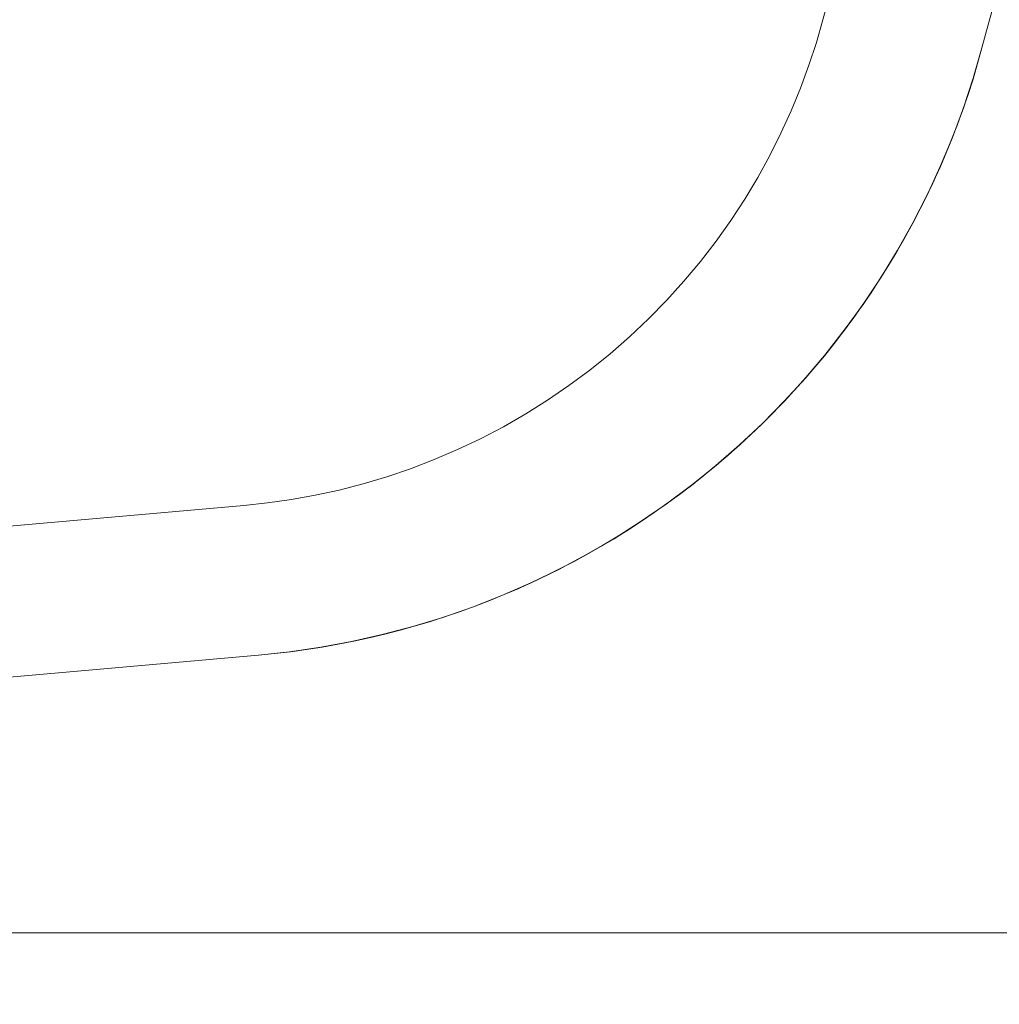
# Model space of a CAD drawing. Units: millimetres. Extents: x 34 to 4234, y -1309 to 3472.
# Drawn here: x 3054 to 3084, y 1459 to 1488 of the extents above; entities that cross this region are included whole.
import ezdxf

# ---------------------------------------------------------------- set-up
doc = ezdxf.new("R2010")
doc.units = ezdxf.units.MM
doc.layers.add('洗面', color=150, linetype='Continuous', lineweight=15)
doc.layers.add('細線', color=7, linetype='Continuous', lineweight=9)

msp = doc.modelspace()

# ---------------------------------------------------------------- linework, layer by layer
at = {"layer": '洗面', "extrusion": (-0.965926, 0.258819, 0)}
for p, q in [((3083.423, 1487.559, -378.453), (3103.365, 1561.984, -371.942)), ((3078.593, 1488.418, -426.528), (3098.076, 1561.125, -432.889))]:
    msp.add_line(p, q, dxfattribs=at)
at = {"layer": '洗面', "extrusion": (0.965926, -0.258819, 0)}
msp.add_line((3103.365, 1561.984, -428.058), (3083.423, 1487.559, -421.547), dxfattribs=at)
at = {"layer": '洗面'}
for p, q in [((3083.423, 1487.559, -400), (3103.365, 1561.984, -400)), ((3078.593, 1488.418, -373.472), (3078.394, 1487.725, -373.533)), ((3078.394, 1487.725, -426.467), (3078.593, 1488.418, -426.528)), ((3078.394, 1487.725, -373.533), (3078.168, 1487.032, -373.594)), ((3078.168, 1487.032, -426.406), (3078.394, 1487.725, -426.467)), ((3083.158, 1486.642, -421.482), (3083.423, 1487.559, -421.547)), ((3083.423, 1487.559, -378.453), (3083.158, 1486.642, -378.518)), ((3083.423, 1487.559, -421.547), (3083.159, 1486.643, -421.483)), ((3083.159, 1486.643, -378.517), (3083.423, 1487.559, -378.453)), ((3078.168, 1487.032, -373.594), (3077.914, 1486.341, -373.654)), ((3077.914, 1486.341, -426.346), (3078.168, 1487.032, -426.406)), ((3082.859, 1485.736, -421.419), (3083.158, 1486.642, -421.482)), ((3083.158, 1486.642, -378.518), (3082.859, 1485.736, -378.581)), ((3083.159, 1486.643, -421.483), (3082.86, 1485.738, -421.419)), ((3082.86, 1485.738, -378.581), (3083.159, 1486.643, -378.517)), ((3077.914, 1486.341, -373.654), (3077.631, 1485.654, -373.714)), ((3077.631, 1485.654, -426.286), (3077.914, 1486.341, -426.346)), ((3082.525, 1484.842, -421.356), (3082.859, 1485.736, -421.419)), ((3082.859, 1485.736, -378.581), (3082.525, 1484.842, -378.644)), ((3082.86, 1485.738, -421.419), (3082.527, 1484.845, -421.357)), ((3082.527, 1484.845, -378.643), (3082.86, 1485.738, -378.581)), ((3077.631, 1485.654, -373.714), (3077.321, 1484.972, -373.774)), ((3077.321, 1484.972, -426.226), (3077.631, 1485.654, -426.286)), ((3077.321, 1484.972, -373.774), (3076.982, 1484.296, -373.833)), ((3076.982, 1484.296, -426.167), (3077.321, 1484.972, -426.226)), ((3082.157, 1483.961, -421.295), (3082.525, 1484.842, -421.356)), ((3082.525, 1484.842, -378.644), (3082.157, 1483.961, -378.705)), ((3082.527, 1484.845, -421.357), (3082.159, 1483.965, -421.295)), ((3082.159, 1483.965, -378.705), (3082.527, 1484.845, -378.643)), ((3076.982, 1484.296, -373.833), (3076.615, 1483.628, -373.891)), ((3076.615, 1483.628, -426.109), (3076.982, 1484.296, -426.167)), ((3081.756, 1483.095, -421.234), (3082.157, 1483.961, -421.295)), ((3082.157, 1483.961, -378.705), (3081.756, 1483.095, -378.766)), ((3082.159, 1483.965, -421.295), (3081.759, 1483.099, -421.235)), ((3081.759, 1483.099, -378.765), (3082.159, 1483.965, -378.705)), ((3076.615, 1483.628, -373.891), (3076.221, 1482.971, -373.949)), ((3076.221, 1482.971, -426.051), (3076.615, 1483.628, -426.109)), ((3081.323, 1482.245, -421.175), (3081.756, 1483.095, -421.234)), ((3081.756, 1483.095, -378.766), (3081.323, 1482.245, -378.825)), ((3081.759, 1483.099, -421.235), (3081.326, 1482.25, -421.175)), ((3081.326, 1482.25, -378.825), (3081.759, 1483.099, -378.765)), ((3076.221, 1482.971, -373.949), (3075.798, 1482.326, -374.005)), ((3075.798, 1482.326, -425.995), (3076.221, 1482.971, -426.051)), ((3075.798, 1482.326, -374.005), (3075.349, 1481.694, -374.061)), ((3075.349, 1481.694, -425.939), (3075.798, 1482.326, -425.995)), ((3080.857, 1481.412, -421.116), (3081.323, 1482.245, -421.175)), ((3081.323, 1482.245, -378.825), (3080.857, 1481.412, -378.884)), ((3081.326, 1482.25, -421.175), (3080.86, 1481.417, -421.117)), ((3080.86, 1481.417, -378.883), (3081.326, 1482.25, -378.825)), ((3075.349, 1481.694, -374.061), (3074.874, 1481.077, -374.115)), ((3074.874, 1481.077, -425.885), (3075.349, 1481.694, -425.939)), ((3080.36, 1480.597, -421.059), (3080.857, 1481.412, -421.116)), ((3080.857, 1481.412, -378.884), (3080.36, 1480.597, -378.941)), ((3080.86, 1481.417, -421.117), (3080.364, 1480.603, -421.06)), ((3080.364, 1480.603, -378.94), (3080.86, 1481.417, -378.883)), ((3074.874, 1481.077, -374.115), (3074.372, 1480.476, -374.167)), ((3074.372, 1480.476, -425.833), (3074.874, 1481.077, -425.885)), ((3074.372, 1480.476, -374.167), (3073.846, 1479.894, -374.218)), ((3073.846, 1479.894, -425.782), (3074.372, 1480.476, -425.833)), ((3079.832, 1479.802, -421.004), (3080.36, 1480.597, -421.059)), ((3080.36, 1480.597, -378.941), (3079.832, 1479.802, -378.996)), ((3080.364, 1480.603, -421.06), (3079.836, 1479.809, -421.004)), ((3079.836, 1479.809, -378.996), (3080.364, 1480.603, -378.94)), ((3073.846, 1479.894, -374.218), (3073.297, 1479.332, -374.267)), ((3073.297, 1479.332, -425.733), (3073.846, 1479.894, -425.782)), ((3079.273, 1479.028, -420.95), (3079.832, 1479.802, -421.004)), ((3079.832, 1479.802, -378.996), (3079.273, 1479.028, -379.05)), ((3079.836, 1479.809, -421.004), (3079.279, 1479.035, -420.95)), ((3079.279, 1479.035, -379.05), (3079.836, 1479.809, -378.996)), ((3073.297, 1479.332, -374.267), (3072.724, 1478.791, -374.315)), ((3072.724, 1478.791, -425.685), (3073.297, 1479.332, -425.733)), ((3078.686, 1478.276, -420.897), (3079.273, 1479.028, -420.95)), ((3079.273, 1479.028, -379.05), (3078.686, 1478.276, -379.103)), ((3079.279, 1479.035, -420.95), (3078.692, 1478.282, -420.897)), ((3078.692, 1478.282, -379.103), (3079.279, 1479.035, -379.05)), ((3072.724, 1478.791, -374.315), (3072.131, 1478.273, -374.36)), ((3072.131, 1478.273, -425.64), (3072.724, 1478.791, -425.685)), ((3072.131, 1478.273, -374.36), (3071.517, 1477.778, -374.403)), ((3071.517, 1477.778, -425.597), (3072.131, 1478.273, -425.64)), ((3078.071, 1477.546, -420.846), (3078.686, 1478.276, -420.897)), ((3078.686, 1478.276, -379.103), (3078.071, 1477.546, -379.154)), ((3078.692, 1478.282, -420.897), (3078.077, 1477.553, -420.846)), ((3078.077, 1477.553, -379.154), (3078.692, 1478.282, -379.103)), ((3071.517, 1477.778, -374.403), (3070.885, 1477.309, -374.444)), ((3070.885, 1477.309, -425.556), (3071.517, 1477.778, -425.597)), ((3077.428, 1476.841, -420.796), (3078.071, 1477.546, -420.846)), ((3078.071, 1477.546, -379.154), (3077.428, 1476.841, -379.204)), ((3078.077, 1477.553, -420.846), (3077.435, 1476.847, -420.797)), ((3077.435, 1476.847, -379.203), (3078.077, 1477.553, -379.154)), ((3070.885, 1477.309, -374.444), (3070.236, 1476.865, -374.483)), ((3070.236, 1476.865, -425.517), (3070.885, 1477.309, -425.556)), ((3070.236, 1476.865, -374.483), (3069.572, 1476.448, -374.52)), ((3069.572, 1476.448, -425.48), (3070.236, 1476.865, -425.517)), ((3076.759, 1476.16, -420.749), (3077.428, 1476.841, -420.796)), ((3077.428, 1476.841, -379.204), (3076.759, 1476.16, -379.251)), ((3077.435, 1476.847, -420.797), (3076.766, 1476.167, -420.749)), ((3076.766, 1476.167, -379.251), (3077.435, 1476.847, -379.203)), ((3069.572, 1476.448, -374.52), (3068.893, 1476.059, -374.554)), ((3068.893, 1476.059, -425.446), (3069.572, 1476.448, -425.48)), ((3076.064, 1475.506, -420.703), (3076.759, 1476.16, -420.749)), ((3076.759, 1476.16, -379.251), (3076.064, 1475.506, -379.297)), ((3076.766, 1476.167, -420.749), (3076.071, 1475.512, -420.703)), ((3076.071, 1475.512, -379.297), (3076.766, 1476.167, -379.251)), ((3068.893, 1476.059, -374.554), (3068.203, 1475.697, -374.585)), ((3068.203, 1475.697, -425.415), (3068.893, 1476.059, -425.446)), ((3068.203, 1475.697, -374.585), (3067.503, 1475.365, -374.614)), ((3067.503, 1475.365, -425.386), (3068.203, 1475.697, -425.415)), ((3067.503, 1475.365, -374.614), (3066.794, 1475.061, -374.641)), ((3066.794, 1475.061, -425.359), (3067.503, 1475.365, -425.386)), ((3075.345, 1474.879, -420.659), (3076.064, 1475.506, -420.703)), ((3076.064, 1475.506, -379.297), (3075.345, 1474.879, -379.341)), ((3076.071, 1475.512, -420.703), (3075.352, 1474.885, -420.66)), ((3075.352, 1474.885, -379.34), (3076.071, 1475.512, -379.297)), ((3066.794, 1475.061, -374.641), (3066.078, 1474.786, -374.665)), ((3066.078, 1474.786, -425.335), (3066.794, 1475.061, -425.359)), ((3066.078, 1474.786, -374.665), (3065.357, 1474.541, -374.686)), ((3065.357, 1474.541, -425.314), (3066.078, 1474.786, -425.335)), ((3074.602, 1474.279, -420.617), (3075.345, 1474.879, -420.659)), ((3075.345, 1474.879, -379.341), (3074.602, 1474.279, -379.383)), ((3075.352, 1474.885, -420.66), (3074.609, 1474.285, -420.618)), ((3074.609, 1474.285, -379.382), (3075.352, 1474.885, -379.34)), ((3065.357, 1474.541, -374.686), (3064.633, 1474.325, -374.705)), ((3064.633, 1474.325, -425.295), (3065.357, 1474.541, -425.314)), ((3063.907, 1474.138, -374.722), (3063.181, 1473.979, -374.736)), ((3063.181, 1473.979, -425.264), (3063.907, 1474.138, -425.278)), ((3064.633, 1474.325, -374.705), (3063.907, 1474.138, -374.722)), ((3063.907, 1474.138, -425.278), (3064.633, 1474.325, -425.295)), ((3073.837, 1473.709, -420.577), (3074.602, 1474.279, -420.617)), ((3074.602, 1474.279, -379.383), (3073.837, 1473.709, -379.423)), ((3074.609, 1474.285, -420.618), (3073.845, 1473.714, -420.578)), ((3073.845, 1473.714, -379.422), (3074.609, 1474.285, -379.382)), ((3061.735, 1473.746, -374.756), (3061.018, 1473.67, -374.763)), ((3061.018, 1473.67, -425.237), (3061.735, 1473.746, -425.244)), ((3062.456, 1473.849, -374.747), (3061.735, 1473.746, -374.756)), ((3061.735, 1473.746, -425.244), (3062.456, 1473.849, -425.253)), ((3063.181, 1473.979, -374.736), (3062.456, 1473.849, -374.747)), ((3062.456, 1473.849, -425.253), (3063.181, 1473.979, -425.264)), ((3073.05, 1473.168, -420.539), (3073.837, 1473.709, -420.577)), ((3073.837, 1473.709, -379.423), (3073.05, 1473.168, -379.461)), ((3073.845, 1473.714, -420.578), (3073.058, 1473.173, -420.54)), ((3073.058, 1473.173, -379.46), (3073.845, 1473.714, -379.422)), ((3072.244, 1472.657, -420.504), (3073.05, 1473.168, -420.539)), ((3073.05, 1473.168, -379.461), (3072.244, 1472.657, -379.496)), ((3073.058, 1473.173, -420.54), (3072.252, 1472.661, -420.504)), ((3072.252, 1472.661, -379.496), (3073.058, 1473.173, -379.46)), ((3071.419, 1472.178, -420.47), (3072.244, 1472.657, -420.504)), ((3072.244, 1472.657, -379.496), (3071.419, 1472.178, -379.53)), ((3072.252, 1472.661, -420.504), (3071.426, 1472.182, -420.47)), ((3071.426, 1472.182, -379.53), (3072.252, 1472.661, -379.496)), ((3070.576, 1471.73, -420.439), (3071.419, 1472.178, -420.47)), ((3071.419, 1472.178, -379.53), (3070.576, 1471.73, -379.561)), ((3071.426, 1472.182, -420.47), (3070.583, 1471.733, -420.439)), ((3070.583, 1471.733, -379.561), (3071.426, 1472.182, -379.53)), ((3069.717, 1471.315, -420.41), (3070.576, 1471.73, -420.439)), ((3070.576, 1471.73, -379.561), (3069.717, 1471.315, -379.59)), ((3070.583, 1471.733, -420.439), (3069.723, 1471.318, -420.41)), ((3069.723, 1471.318, -379.59), (3070.583, 1471.733, -379.561)), ((3068.842, 1470.933, -420.383), (3069.717, 1471.315, -420.41)), ((3069.717, 1471.315, -379.59), (3068.842, 1470.933, -379.617)), ((3069.723, 1471.318, -420.41), (3068.848, 1470.935, -420.383)), ((3068.848, 1470.935, -379.617), (3069.723, 1471.318, -379.59)), ((3067.953, 1470.584, -420.359), (3068.842, 1470.933, -420.383)), ((3068.842, 1470.933, -379.617), (3067.953, 1470.584, -379.641)), ((3068.848, 1470.935, -420.383), (3067.959, 1470.586, -420.359)), ((3067.959, 1470.586, -379.641), (3068.848, 1470.935, -379.617)), ((3067.052, 1470.27, -420.337), (3067.953, 1470.584, -420.359)), ((3067.953, 1470.584, -379.641), (3067.052, 1470.27, -379.663)), ((3067.959, 1470.586, -420.359), (3067.057, 1470.272, -420.337)), ((3067.057, 1470.272, -379.663), (3067.959, 1470.586, -379.641)), ((3066.14, 1469.991, -420.317), (3067.052, 1470.27, -420.337)), ((3067.052, 1470.27, -379.663), (3066.14, 1469.991, -379.683)), ((3067.057, 1470.272, -420.337), (3066.144, 1469.992, -420.317)), ((3066.144, 1469.992, -379.683), (3067.057, 1470.272, -379.663)), ((3065.217, 1469.747, -420.3), (3066.14, 1469.991, -420.317)), ((3066.14, 1469.991, -379.683), (3065.217, 1469.747, -379.7)), ((3066.144, 1469.992, -420.317), (3065.221, 1469.747, -420.3)), ((3065.221, 1469.747, -379.7), (3066.144, 1469.992, -379.683)), ((3064.286, 1469.538, -420.285), (3065.217, 1469.747, -420.3)), ((3065.217, 1469.747, -379.7), (3064.286, 1469.538, -379.715)), ((3065.221, 1469.747, -420.3), (3064.289, 1469.538, -420.285)), ((3064.289, 1469.538, -379.715), (3065.221, 1469.747, -379.7)), ((3062.403, 1469.226, -420.264), (3063.347, 1469.364, -420.273)), ((3063.347, 1469.364, -379.727), (3062.403, 1469.226, -379.736)), ((3063.349, 1469.364, -420.273), (3062.404, 1469.226, -420.264)), ((3062.404, 1469.226, -379.736), (3063.349, 1469.364, -379.727)), ((3063.347, 1469.364, -420.273), (3064.286, 1469.538, -420.285)), ((3064.286, 1469.538, -379.715), (3063.347, 1469.364, -379.727)), ((3064.289, 1469.538, -420.285), (3063.349, 1469.364, -420.273)), ((3063.349, 1469.364, -379.727), (3064.289, 1469.538, -379.715)), ((3061.454, 1469.125, -420.256), (3062.403, 1469.226, -420.264)), ((3062.403, 1469.226, -379.736), (3061.454, 1469.125, -379.744)), ((3062.404, 1469.226, -420.264), (3061.454, 1469.125, -420.256)), ((3061.454, 1469.125, -379.744), (3062.404, 1469.226, -379.736)), ((2744.89, 1460.69, -805), (3194.89, 1460.69, -805)), ((3194.89, 1460.69, 5), (2744.89, 1460.69, 5)), ((3167.096, 1460.69, -757.187), (2792.684, 1460.69, -757.187)), ((2792.684, 1460.69, -42.813), (3167.096, 1460.69, -42.813))]:
    msp.add_line(p, q, dxfattribs=at)
at = {"layer": '洗面', "extrusion": (0.088526, -0.996074, 0)}
msp.add_line((3061.018, 1473.67, -374.763), (2934.783, 1462.451, 312.558), dxfattribs=at)
at = {"layer": '洗面', "extrusion": (-0.088526, 0.996074, 0)}
msp.add_line((2934.783, 1462.451, 264.046), (3061.018, 1473.67, -425.237), dxfattribs=at)
at = {"layer": '洗面', "extrusion": (0.088607, -0.996067, 0)}
msp.add_line((3061.454, 1469.125, -420.256), (2942.29, 1458.524, 268.973), dxfattribs=at)
at = {"layer": '洗面', "extrusion": (-0.088607, 0.996067, 0)}
msp.add_line((2942.29, 1458.524, 307.631), (3061.454, 1469.125, -379.744), dxfattribs=at)
at = {"layer": '洗面', "extrusion": (-0.088674, 0.996061, 0)}
msp.add_line((2947.573, 1458.987, 288.302), (3061.454, 1469.125, -400), dxfattribs=at)
at = {"layer": '洗面', "extrusion": (0, 0, -1)}
msp.add_arc((-3059.275, 1494.03, 400), 25, 195, 265, dxfattribs=at)
at = {"layer": '細線'}
msp.add_line((2699.89, 1460.69), (3199.89, 1460.69), dxfattribs=at)

doc.saveas('drawing.dxf')
